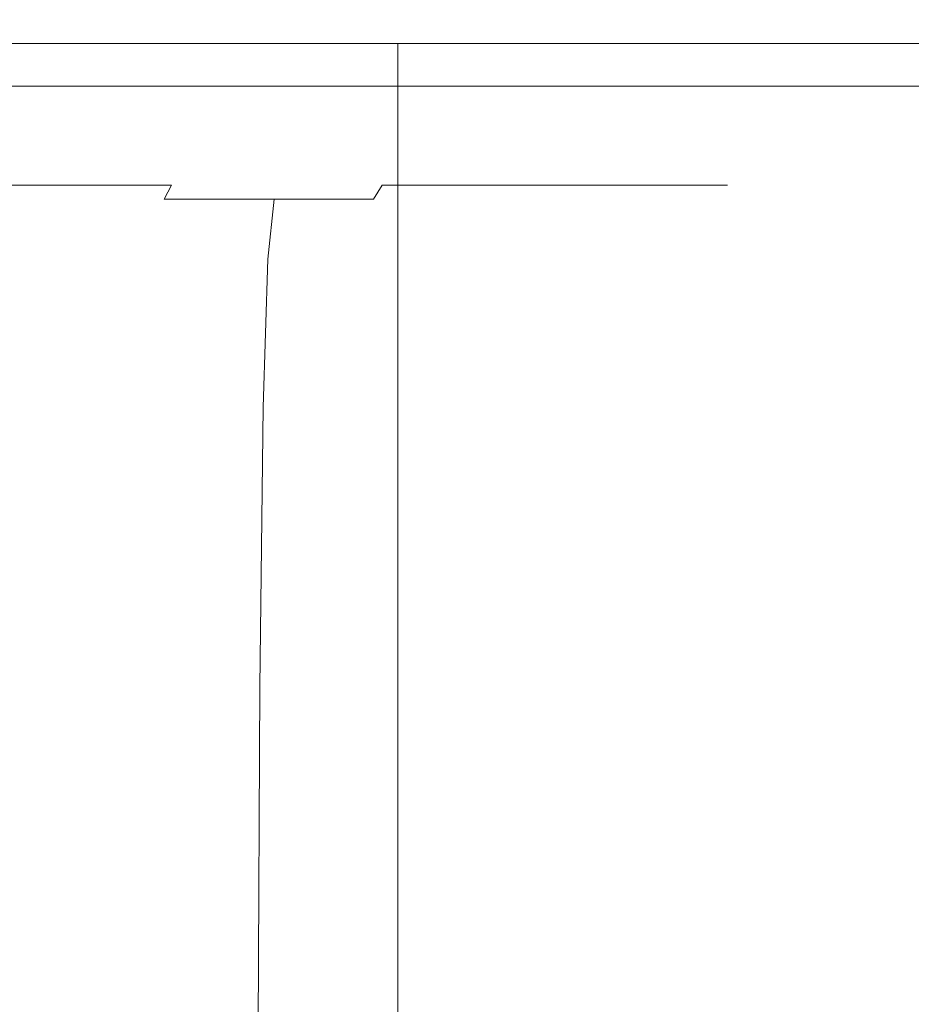
# Model space of a CAD drawing. Extents: x -103 to 100, y -210 to 0.
# Drawn here: x -69 to -62, y -26 to -19 of the extents above; entities that cross this region are included whole.
import ezdxf

# ---------------------------------------------------------------- set-up
doc = ezdxf.new("R2010")
doc.units = 0
doc.header["$LTSCALE"] = 500
doc.header["$MEASUREMENT"] = 0
doc.layers.add('NOVOTERM_CZARNYMAT', color=7, linetype='Continuous')

msp = doc.modelspace()

# ---------------------------------------------------------------- linework, layer by layer
at = {"layer": 'NOVOTERM_CZARNYMAT', "lineweight": 0}
for points, invisible_edges in [([(-69.0857, -18.8695, 28.0405), (-69.1071, -19.3475, 27.9316), (-66.4335, -19.3475, 27.2545), (-66.4016, -18.8695, 27.3607)], 15), ([(-69.0857, -18.8695, -27.9501), (-66.4016, -18.8695, -27.2703), (-66.4335, -19.3475, -27.1641), (-69.1071, -19.3475, -27.8412)], 15), ([(-66.4016, -18.8695, 27.3607), (-66.4335, -19.3475, 27.2545), (-63.8384, -19.3475, 26.3161), (-63.7964, -18.8695, 26.4187)], 15), ([(-66.4016, -18.8695, -27.2703), (-63.7964, -18.8695, -26.3283), (-63.8384, -19.3475, -26.2257), (-66.4335, -19.3475, -27.1641)], 15), ([(-61.2964, -18.8695, 25.2196), (-63.7964, -18.8695, 26.4187), (-63.8384, -19.3475, 26.3161), (-61.3481, -19.3475, 25.1216)], 15), ([(-61.2964, -18.8695, -25.1291), (-61.3481, -19.3475, -25.0312), (-63.8384, -19.3475, -26.2257), (-63.7964, -18.8695, -26.3283)], 15), ([(-83.1871, -19.2122, 14.6094), (-83.1871, -33.0584, 14.6094), (-65.9612, -33.0584, 14.6094), (-65.9612, -19.2122, 14.6094)], 7), ([(-57.3483, -19.2122, -0.3238), (-83.1871, -19.2122, 14.6094), (-65.9612, -19.2122, 14.6094), (-57.3483, -19.2122, -0.3238)], 15), ([(-83.1871, -19.2122, 14.6094), (-57.3483, -19.2122, -0.3238), (-83.187, -19.2122, -15.2569), (-83.1871, -19.2122, 14.6094)], 15), ([(-65.9612, -19.2122, -15.2569), (-65.9612, -33.0584, -15.2569), (-83.187, -33.0584, -15.2569), (-83.187, -19.2122, -15.2569)], 1), ([(-83.187, -19.2122, -15.2569), (-57.3483, -19.2122, -0.3238), (-65.9612, -19.2122, -15.2569), (-83.187, -19.2122, -15.2569)], 15), ([(-65.9612, -19.2122, 14.6094), (-65.9612, -33.0584, 14.6094), (-57.3483, -33.0584, -0.3238), (-57.3483, -19.2122, -0.3238)], 4), ([(-57.3483, -19.2122, -0.3238), (-57.3483, -33.0584, -0.3238), (-65.9612, -33.0584, -15.2569), (-65.9612, -19.2122, -15.2569)], 1), ([(-69.1071, -19.3475, 27.9316), (-69.1343, -19.5213, 27.793), (-66.474, -19.5213, 27.1193), (-66.4335, -19.3475, 27.2545)], 13), ([(-69.1071, -19.3475, -27.8412), (-66.4335, -19.3475, -27.1641), (-66.474, -19.5213, -27.0289), (-69.1343, -19.5213, -27.7026)], 11), ([(-66.4335, -19.3475, 27.2545), (-66.474, -19.5213, 27.1193), (-63.8918, -19.5213, 26.1855), (-63.8384, -19.3475, 26.3161)], 13), ([(-66.4335, -19.3475, -27.1641), (-63.8384, -19.3475, -26.2257), (-63.8918, -19.5213, -26.0951), (-66.474, -19.5213, -27.0289)], 11), ([(-61.3481, -19.3475, 25.1216), (-63.8384, -19.3475, 26.3161), (-63.8918, -19.5213, 26.1855), (-61.4139, -19.5213, 24.997)], 11), ([(-61.3481, -19.3475, -25.0312), (-61.4139, -19.5213, -24.9066), (-63.8918, -19.5213, -26.0951), (-63.8384, -19.3475, -26.2257)], 13), ([(-69.1678, -19.6625, 27.6224), (-66.5238, -19.6625, 26.9528), (-66.474, -19.5213, 27.1193), (-69.1343, -19.5213, 27.793)], 15), ([(-69.1678, -19.6625, -27.532), (-69.1343, -19.5213, -27.7026), (-66.474, -19.5213, -27.0289), (-66.5238, -19.6625, -26.8624)], 15), ([(-66.5238, -19.6625, 26.9528), (-63.9576, -19.6625, 26.0248), (-63.8918, -19.5213, 26.1855), (-66.474, -19.5213, 27.1193)], 15), ([(-66.5238, -19.6625, -26.8624), (-66.474, -19.5213, -27.0289), (-63.8918, -19.5213, -26.0951), (-63.9576, -19.6625, -25.9344)], 15), ([(-61.4949, -19.6625, 24.8436), (-61.4139, -19.5213, 24.997), (-63.8918, -19.5213, 26.1855), (-63.9576, -19.6625, 26.0248)], 15), ([(-61.4949, -19.6625, -24.7532), (-63.9576, -19.6625, -25.9344), (-63.8918, -19.5213, -26.0951), (-61.4139, -19.5213, -24.9066)], 15), ([(-69.2511, -19.7734, 27.1983), (-66.6478, -19.7734, 26.539), (-66.5238, -19.6625, 26.9528), (-69.1678, -19.6625, 27.6224)], 15), ([(-69.2511, -19.7734, -27.1079), (-69.1678, -19.6625, -27.532), (-66.5238, -19.6625, -26.8624), (-66.6478, -19.7734, -26.4486)], 15), ([(-66.6478, -19.7734, 26.539), (-64.121, -19.7734, 25.6253), (-63.9576, -19.6625, 26.0248), (-66.5238, -19.6625, 26.9528)], 15), ([(-66.6478, -19.7734, -26.4486), (-66.5238, -19.6625, -26.8624), (-63.9576, -19.6625, -25.9344), (-64.121, -19.7734, -25.5349)], 15), ([(-61.6962, -19.7734, 24.4622), (-61.4949, -19.6625, 24.8436), (-63.9576, -19.6625, 26.0248), (-64.121, -19.7734, 25.6253)], 15), ([(-61.6962, -19.7734, -24.3718), (-64.121, -19.7734, -25.5349), (-63.9576, -19.6625, -25.9344), (-61.4949, -19.6625, -24.7532)], 15), ([(-69.2511, -19.7734, 27.1983), (-69.4277, -19.8565, 26.2991), (-66.9106, -19.8565, 25.6617), (-66.6478, -19.7734, 26.539)], 15), ([(-69.2511, -19.7734, -27.1079), (-66.6478, -19.7734, -26.4486), (-66.9106, -19.8565, -25.5713), (-69.4277, -19.8565, -26.2087)], 15), ([(-66.6478, -19.7734, 26.539), (-66.9106, -19.8565, 25.6617), (-64.4675, -19.8565, 24.7782), (-64.121, -19.7734, 25.6253)], 15), ([(-66.6478, -19.7734, -26.4486), (-64.121, -19.7734, -25.5349), (-64.4675, -19.8565, -24.6878), (-66.9106, -19.8565, -25.5713)], 15), ([(-61.6962, -19.7734, 24.4622), (-64.121, -19.7734, 25.6253), (-64.4675, -19.8565, 24.7782), (-62.123, -19.8565, 23.6537)], 15), ([(-61.6962, -19.7734, -24.3718), (-62.123, -19.8565, -23.5633), (-64.4675, -19.8565, -24.6878), (-64.121, -19.7734, -25.5349)], 15), ([(-69.4277, -19.8565, 26.2991), (-69.7412, -19.9142, 24.7034), (-67.3771, -19.9142, 24.1047), (-66.9106, -19.8565, 25.6617)], 15), ([(-69.4277, -19.8565, -26.2087), (-66.9106, -19.8565, -25.5713), (-67.3771, -19.9142, -24.0143), (-69.7412, -19.9142, -24.613)], 15), ([(-66.9106, -19.8565, 25.6617), (-67.3771, -19.9142, 24.1047), (-65.0825, -19.9142, 23.275), (-64.4675, -19.8565, 24.7782)], 15), ([(-66.9106, -19.8565, -25.5713), (-64.4675, -19.8565, -24.6878), (-65.0825, -19.9142, -23.1846), (-67.3771, -19.9142, -24.0143)], 15), ([(-62.123, -19.8565, 23.6537), (-64.4675, -19.8565, 24.7782), (-65.0825, -19.9142, 23.275), (-62.8805, -19.9142, 22.2188)], 15), ([(-62.123, -19.8565, -23.5633), (-62.8805, -19.9142, -22.1284), (-65.0825, -19.9142, -23.1846), (-64.4675, -19.8565, -24.6878)], 15), ([(-59.898, -19.8565, 22.3022), (-62.123, -19.8565, 23.6537), (-62.8805, -19.9142, 22.2188), (-60.7907, -19.9142, 20.9494)], 15), ([(-59.898, -19.8565, -22.2118), (-60.7907, -19.9142, -20.859), (-62.8805, -19.9142, -22.1284), (-62.123, -19.8565, -23.5633)], 15), ([(-70.235, -19.9488, 22.1896), (-68.1119, -19.9488, 21.652), (-67.3771, -19.9142, 24.1047), (-69.7412, -19.9142, 24.7034)], 15), ([(-70.235, -19.9488, -22.0992), (-69.7412, -19.9142, -24.613), (-67.3771, -19.9142, -24.0143), (-68.1119, -19.9488, -21.5616)], 15), ([(-68.1119, -19.9488, 21.652), (-66.0512, -19.9488, 20.9068), (-65.0825, -19.9142, 23.275), (-67.3771, -19.9142, 24.1047)], 15), ([(-68.1119, -19.9488, -21.5616), (-67.3771, -19.9142, -24.0143), (-65.0825, -19.9142, -23.1846), (-66.0512, -19.9488, -20.8164)], 15), ([(-64.0737, -19.9488, 19.9583), (-62.8805, -19.9142, 22.2188), (-65.0825, -19.9142, 23.275), (-66.0512, -19.9488, 20.9068)], 15), ([(-64.0737, -19.9488, -19.8679), (-66.0512, -19.9488, -20.8164), (-65.0825, -19.9142, -23.1846), (-62.8805, -19.9142, -22.1284)], 15), ([(-62.197, -19.9488, 18.8183), (-60.7907, -19.9142, 20.9494), (-62.8805, -19.9142, 22.2188), (-64.0737, -19.9488, 19.9583)], 15), ([(-62.197, -19.9488, -18.7279), (-64.0737, -19.9488, -19.8679), (-62.8805, -19.9142, -22.1284), (-60.7907, -19.9142, -20.859)], 15), ([(-70.8179, -19.9695, 19.2226), (-68.9793, -19.9695, 18.757), (-68.1119, -19.9488, 21.652), (-70.235, -19.9488, 22.1896)], 15), ([(-70.8179, -19.9695, -19.1322), (-70.235, -19.9488, -22.0992), (-68.1119, -19.9488, -21.5616), (-68.9793, -19.9695, -18.6666)], 15), ([(-69.8432, -19.9855, 15.8734), (-70.5678, -20.0059, 13.4546), (-69.2889, -20.0059, 12.9922), (-68.3336, -19.9855, 15.3275)], 15), ([(-69.8432, -19.9855, -15.783), (-68.3336, -19.9855, -15.2371), (-69.2889, -20.0059, -12.9018), (-70.5678, -20.0059, -13.3642)], 15), ([(-68.7915, -20.0399, 11.0208), (-68.0616, -20.0059, 12.4035), (-69.2889, -20.0059, 12.9922), (-69.8815, -20.0399, 11.5436)], 15), ([(-68.7915, -20.0399, -10.9304), (-69.8815, -20.0399, -11.4532), (-69.2889, -20.0059, -12.9018), (-68.0616, -20.0059, -12.3131)], 15), ([(-68.9793, -19.9695, 18.757), (-69.8432, -19.9855, 15.8734), (-68.3336, -19.9855, 15.3275), (-67.1946, -19.9695, 18.1117)], 15), ([(-68.9793, -19.9695, -18.6666), (-67.1946, -19.9695, -18.0213), (-68.3336, -19.9855, -15.2371), (-69.8432, -19.9855, -15.783)], 15), ([(-66.8849, -19.9855, 14.6326), (-68.3336, -19.9855, 15.3275), (-69.2889, -20.0059, 12.9922), (-68.0616, -20.0059, 12.4035)], 15), ([(-66.8849, -19.9855, -14.5422), (-68.0616, -20.0059, -12.3131), (-69.2889, -20.0059, -12.9018), (-68.3336, -19.9855, -15.2371)], 15), ([(-68.9793, -19.9695, 18.757), (-67.1946, -19.9695, 18.1117), (-66.0512, -19.9488, 20.9068), (-68.1119, -19.9488, 21.652)], 15), ([(-68.9793, -19.9695, -18.6666), (-68.1119, -19.9488, -21.5616), (-66.0512, -19.9488, -20.8164), (-67.1946, -19.9695, -18.0213)], 15), ([(-67.7571, -20.0399, 10.3925), (-66.8969, -20.0059, 11.696), (-68.0616, -20.0059, 12.4035), (-68.7915, -20.0399, 11.0208)], 15), ([(-67.7571, -20.0399, -10.3021), (-68.7915, -20.0399, -10.9304), (-68.0616, -20.0059, -12.3131), (-66.8969, -20.0059, -11.6056)], 15), ([(-65.4821, -19.9695, 17.2902), (-67.1946, -19.9695, 18.1117), (-68.3336, -19.9855, 15.3275), (-66.8849, -19.9855, 14.6326)], 15), ([(-65.4821, -19.9695, -17.1998), (-66.8849, -19.9855, -14.5422), (-68.3336, -19.9855, -15.2371), (-67.1946, -19.9695, -18.0213)], 15), ([(-65.5101, -19.9855, 13.7976), (-66.8849, -19.9855, 14.6326), (-68.0616, -20.0059, 12.4035), (-66.8969, -20.0059, 11.696)], 15), ([(-65.5101, -19.9855, -13.7072), (-66.8969, -20.0059, -11.6056), (-68.0616, -20.0059, -12.3131), (-66.8849, -19.9855, -14.5422)], 15), ([(-67.7571, -20.0399, 10.3925), (-66.788, -20.0399, 9.6653), (-65.8057, -20.0059, 10.8772), (-66.8969, -20.0059, 11.696)], 15), ([(-67.7571, -20.0399, -10.3021), (-66.8969, -20.0059, -11.6056), (-65.8057, -20.0059, -10.7868), (-66.788, -20.0399, -9.5749)], 15), ([(-65.4821, -19.9695, 17.2902), (-64.0737, -19.9488, 19.9583), (-66.0512, -19.9488, 20.9068), (-67.1946, -19.9695, 18.1117)], 15), ([(-65.4821, -19.9695, -17.1998), (-67.1946, -19.9695, -18.0213), (-66.0512, -19.9488, -20.8164), (-64.0737, -19.9488, -19.8679)], 15), ([(-65.5101, -19.9855, 13.7976), (-66.8969, -20.0059, 11.696), (-65.8057, -20.0059, 10.8772), (-64.2221, -19.9855, 12.831)], 15), ([(-65.5101, -19.9855, -13.7072), (-64.2221, -19.9855, -12.7406), (-65.8057, -20.0059, -10.7868), (-66.8969, -20.0059, -11.6056)], 15), ([(-63.8568, -19.9695, 16.303), (-65.4821, -19.9695, 17.2902), (-66.8849, -19.9855, 14.6326), (-65.5101, -19.9855, 13.7976)], 15), ([(-63.8568, -19.9695, -16.2126), (-65.5101, -19.9855, -13.7072), (-66.8849, -19.9855, -14.5422), (-65.4821, -19.9695, -17.1998)], 15), ([(-66.788, -20.0399, 9.6653), (-65.8939, -20.0399, 8.8457), (-64.7989, -20.0059, 9.9544), (-65.8057, -20.0059, 10.8772)], 15), ([(-66.788, -20.0399, -9.5749), (-65.8057, -20.0059, -10.7868), (-64.7989, -20.0059, -9.864), (-65.8939, -20.0399, -8.7553)], 15), ([(-65.0845, -20.0399, 7.9403), (-63.8876, -20.0059, 8.935), (-64.7989, -20.0059, 9.9544), (-65.8939, -20.0399, 8.8457)], 15), ([(-65.0845, -20.0399, -7.8499), (-65.8939, -20.0399, -8.7553), (-64.7989, -20.0059, -9.864), (-63.8876, -20.0059, -8.8446)], 15), ([(-64.2221, -19.9855, 12.831), (-65.8057, -20.0059, 10.8772), (-64.7989, -20.0059, 9.9544), (-63.0337, -19.9855, 11.7418)], 15), ([(-64.2221, -19.9855, -12.7406), (-63.0337, -19.9855, -11.6513), (-64.7989, -20.0059, -9.864), (-65.8057, -20.0059, -10.7868)], 15), ([(-63.8568, -19.9695, 16.303), (-65.5101, -19.9855, 13.7976), (-64.2221, -19.9855, 12.831), (-62.3341, -19.9695, 15.1604)], 15), ([(-63.8568, -19.9695, -16.2126), (-62.3341, -19.9695, -15.07), (-64.2221, -19.9855, -12.7406), (-65.5101, -19.9855, -13.7072)], 15), ([(-63.8568, -19.9695, 16.303), (-62.197, -19.9488, 18.8183), (-64.0737, -19.9488, 19.9583), (-65.4821, -19.9695, 17.2902)], 15), ([(-63.8568, -19.9695, -16.2126), (-65.4821, -19.9695, -17.1998), (-64.0737, -19.9488, -19.8679), (-62.197, -19.9488, -18.7279)], 15), ([(-64.3662, -20.0399, 6.9591), (-63.0789, -20.0059, 7.83), (-63.8876, -20.0059, 8.935), (-65.0845, -20.0399, 7.9403)], 15), ([(-64.3662, -20.0399, -6.8686), (-65.0845, -20.0399, -7.8499), (-63.8876, -20.0059, -8.8446), (-63.0789, -20.0059, -7.7396)], 15), ([(-61.958, -19.9855, 10.5385), (-63.0337, -19.9855, 11.7418), (-64.7989, -20.0059, 9.9544), (-63.8876, -20.0059, 8.935)], 15), ([(-61.958, -19.9855, -10.4481), (-63.8876, -20.0059, -8.8446), (-64.7989, -20.0059, -9.864), (-63.0337, -19.9855, -11.6513)], 15), ([(-64.3662, -20.0399, 6.9591), (-63.7457, -20.0399, 5.9117), (-62.3802, -20.0059, 6.6507), (-63.0789, -20.0059, 7.83)], 15), ([(-64.3662, -20.0399, -6.8686), (-63.0789, -20.0059, -7.7396), (-62.3802, -20.0059, -6.5603), (-63.7457, -20.0399, -5.8213)], 15), ([(-62.3341, -19.9695, 15.1604), (-64.2221, -19.9855, 12.831), (-63.0337, -19.9855, 11.7418), (-60.9292, -19.9695, 13.8727)], 15), ([(-62.3341, -19.9695, -15.07), (-60.9292, -19.9695, -13.7823), (-63.0337, -19.9855, -11.6513), (-64.2221, -19.9855, -12.7406)], 15), ([(-61.0034, -19.9855, 9.2342), (-61.958, -19.9855, 10.5385), (-63.8876, -20.0059, 8.935), (-63.0789, -20.0059, 7.83)], 15), ([(-61.0034, -19.9855, -9.1438), (-63.0789, -20.0059, -7.7396), (-63.8876, -20.0059, -8.8446), (-61.958, -19.9855, -10.4481)], 15), ([(-63.8568, -19.9695, 16.303), (-62.3341, -19.9695, 15.1604), (-60.4387, -19.9488, 17.4989), (-62.197, -19.9488, 18.8183)], 15), ([(-63.8568, -19.9695, -16.2126), (-62.197, -19.9488, -18.7279), (-60.4387, -19.9488, -17.4085), (-62.3341, -19.9695, -15.07)], 15), ([(-63.7457, -20.0399, 5.9117), (-63.2294, -20.0399, 4.808), (-61.7988, -20.0059, 5.408), (-62.3802, -20.0059, 6.6507)], 15), ([(-63.7457, -20.0399, -5.8213), (-62.3802, -20.0059, -6.5603), (-61.7988, -20.0059, -5.3176), (-63.2294, -20.0399, -4.7176)], 15), ([(-62.8238, -20.0399, 3.6579), (-61.3421, -20.0059, 4.113), (-61.7988, -20.0059, 5.408), (-63.2294, -20.0399, 4.808)], 15), ([(-62.8238, -20.0399, -3.5675), (-63.2294, -20.0399, -4.7176), (-61.7988, -20.0059, -5.3176), (-61.3421, -20.0059, -4.0226)], 15), ([(-61.0034, -19.9855, 9.2342), (-63.0789, -20.0059, 7.83), (-62.3802, -20.0059, 6.6507), (-60.1787, -19.9855, 7.8422)], 15), ([(-61.0034, -19.9855, -9.1438), (-60.1787, -19.9855, -7.7518), (-62.3802, -20.0059, -6.5603), (-63.0789, -20.0059, -7.7396)], 15), ([(-59.6575, -19.9695, 12.4502), (-60.9292, -19.9695, 13.8727), (-63.0337, -19.9855, 11.7418), (-61.958, -19.9855, 10.5385)], 15), ([(-59.6575, -19.9695, -12.3598), (-61.958, -19.9855, -10.4481), (-63.0337, -19.9855, -11.6513), (-60.9292, -19.9695, -13.7823)], 15), ([(-62.5311, -20.0399, 2.473), (-61.0126, -20.0059, 2.7789), (-61.3421, -20.0059, 4.113), (-62.8238, -20.0399, 3.6579)], 15), ([(-62.5311, -20.0399, -2.3826), (-62.8238, -20.0399, -3.5675), (-61.3421, -20.0059, -4.0226), (-61.0126, -20.0059, -2.6885)], 15), ([(-62.5311, -20.0399, 2.473), (-62.3537, -20.0399, 1.2649), (-60.8128, -20.0059, 1.4186), (-61.0126, -20.0059, 2.7789)], 15), ([(-62.5311, -20.0399, -2.3826), (-61.0126, -20.0059, -2.6885), (-60.8128, -20.0059, -1.3282), (-62.3537, -20.0399, -1.1745)], 15), ([(-60.1787, -19.9855, 7.8422), (-62.3802, -20.0059, 6.6507), (-61.7988, -20.0059, 5.408), (-59.4925, -19.9855, 6.3753)], 15), ([(-60.1787, -19.9855, -7.7518), (-59.4925, -19.9855, -6.2849), (-61.7988, -20.0059, -5.3176), (-62.3802, -20.0059, -6.5603)], 15), ([(-62.3537, -20.0399, 1.2649), (-62.2938, -20.0399, 0.0452), (-60.7453, -20.0059, 0.0452), (-60.8128, -20.0059, 1.4186)], 15), ([(-62.3537, -20.0399, -1.1745), (-60.8128, -20.0059, -1.3282), (-60.7453, -20.0059, 0.0452), (-62.2938, -20.0399, 0.0452)], 15), ([(-62.3341, -19.9695, 15.1604), (-60.9292, -19.9695, 13.8727), (-58.8165, -19.9488, 16.012), (-60.4387, -19.9488, 17.4989)], 15), ([(-62.3341, -19.9695, -15.07), (-60.4387, -19.9488, -17.4085), (-58.8165, -19.9488, -15.9216), (-60.9292, -19.9695, -13.7823)], 15), ([(-68.2198, -20.089, 9.6913), (-69.1841, -20.089, 10.277), (-69.3491, -20.1545, 9.9645), (-68.4143, -20.1545, 9.3966)], 15), ([(-68.2199, -20.089, -9.6009), (-68.4143, -20.1545, -9.3062), (-69.3491, -20.1545, -9.874), (-69.1842, -20.089, -10.1866)], 15), ([(-68.2199, -20.089, -9.6009), (-69.1842, -20.089, -10.1866), (-68.7915, -20.0399, -10.9304), (-67.7571, -20.0399, -10.3021)], 15), ([(-68.2198, -20.089, 9.6913), (-67.7571, -20.0399, 10.3925), (-68.7915, -20.0399, 11.0208), (-69.1841, -20.089, 10.277)], 15), ([(-68.2198, -20.089, 9.6913), (-68.4143, -20.1545, 9.3966), (-67.5384, -20.1545, 8.7394), (-67.3164, -20.089, 9.0133)], 15), ([(-68.2199, -20.089, -9.6009), (-67.3164, -20.089, -8.9229), (-67.5384, -20.1545, -8.649), (-68.4143, -20.1545, -9.3062)], 15), ([(-68.2199, -20.089, -9.6009), (-67.7571, -20.0399, -10.3021), (-66.788, -20.0399, -9.5749), (-67.3164, -20.089, -8.9229)], 15), ([(-68.2198, -20.089, 9.6913), (-67.3164, -20.089, 9.0133), (-66.788, -20.0399, 9.6653), (-67.7571, -20.0399, 10.3925)], 15), ([(-67.3164, -20.089, 9.0133), (-67.5384, -20.1545, 8.7394), (-66.7304, -20.1545, 7.9987), (-66.4829, -20.089, 8.2493)], 15), ([(-67.3164, -20.089, -8.9229), (-66.4829, -20.089, -8.1589), (-66.7304, -20.1545, -7.9083), (-67.5384, -20.1545, -8.649)], 15), ([(-67.3164, -20.089, 9.0133), (-66.4829, -20.089, 8.2493), (-65.8939, -20.0399, 8.8457), (-66.788, -20.0399, 9.6653)], 15), ([(-67.3164, -20.089, -8.9229), (-66.788, -20.0399, -9.5749), (-65.8939, -20.0399, -8.7553), (-66.4829, -20.089, -8.1589)], 15), ([(-65.7283, -20.089, 7.4053), (-66.4829, -20.089, 8.2493), (-66.7304, -20.1545, 7.9987), (-65.9989, -20.1545, 7.1805)], 15), ([(-65.7283, -20.089, -7.3149), (-65.9989, -20.1545, -7.0901), (-66.7304, -20.1545, -7.9083), (-66.4829, -20.089, -8.1589)], 15), ([(-65.7283, -20.089, 7.4053), (-65.0845, -20.0399, 7.9403), (-65.8939, -20.0399, 8.8457), (-66.4829, -20.089, 8.2493)], 15), ([(-65.7283, -20.089, -7.3149), (-66.4829, -20.089, -8.1589), (-65.8939, -20.0399, -8.7553), (-65.0845, -20.0399, -7.8499)], 15), ([(-65.0588, -20.089, 6.4905), (-65.7283, -20.089, 7.4053), (-65.9989, -20.1545, 7.1805), (-65.3498, -20.1545, 6.2936)], 15), ([(-65.0588, -20.089, -6.4001), (-65.3498, -20.1545, -6.2032), (-65.9989, -20.1545, -7.0901), (-65.7283, -20.089, -7.3149)], 15), ([(-65.0588, -20.089, 6.4905), (-64.3662, -20.0399, 6.9591), (-65.0845, -20.0399, 7.9403), (-65.7283, -20.089, 7.4053)], 15), ([(-65.0588, -20.089, -6.4001), (-65.7283, -20.089, -7.3149), (-65.0845, -20.0399, -7.8499), (-64.3662, -20.0399, -6.8686)], 15), ([(-65.0588, -20.089, 6.4905), (-65.3498, -20.1545, 6.2936), (-64.789, -20.1545, 5.347), (-64.4803, -20.089, 5.5141)], 15), ([(-65.0588, -20.089, -6.4001), (-64.4803, -20.089, -5.4237), (-64.789, -20.1545, -5.2566), (-65.3498, -20.1545, -6.2032)], 15), ([(-65.0588, -20.089, 6.4905), (-64.4803, -20.089, 5.5141), (-63.7457, -20.0399, 5.9117), (-64.3662, -20.0399, 6.9591)], 15), ([(-65.0588, -20.089, -6.4001), (-64.3662, -20.0399, -6.8686), (-63.7457, -20.0399, -5.8213), (-64.4803, -20.089, -5.4237)], 15), ([(-64.4803, -20.089, 5.5141), (-64.789, -20.1545, 5.347), (-64.3224, -20.1545, 4.3496), (-63.999, -20.089, 4.4852)], 15), ([(-64.4803, -20.089, -5.4237), (-63.999, -20.089, -4.3948), (-64.3224, -20.1545, -4.2592), (-64.789, -20.1545, -5.2566)], 15), ([(-64.4803, -20.089, 5.5141), (-63.999, -20.089, 4.4852), (-63.2294, -20.0399, 4.808), (-63.7457, -20.0399, 5.9117)], 15), ([(-64.4803, -20.089, -5.4237), (-63.7457, -20.0399, -5.8213), (-63.2294, -20.0399, -4.7176), (-63.999, -20.089, -4.3948)], 15), ([(-63.6209, -20.089, 3.4131), (-63.999, -20.089, 4.4852), (-64.3224, -20.1545, 4.3496), (-63.9558, -20.1545, 3.3102)], 15), ([(-63.6209, -20.089, -3.3227), (-63.9558, -20.1545, -3.2198), (-64.3224, -20.1545, -4.2592), (-63.999, -20.089, -4.3948)], 15), ([(-63.6209, -20.089, 3.4131), (-62.8238, -20.0399, 3.6579), (-63.2294, -20.0399, 4.808), (-63.999, -20.089, 4.4852)], 15), ([(-63.6209, -20.089, -3.3227), (-63.999, -20.089, -4.3948), (-63.2294, -20.0399, -4.7176), (-62.8238, -20.0399, -3.5675)], 15), ([(-63.348, -20.089, 2.3085), (-63.6209, -20.089, 3.4131), (-63.9558, -20.1545, 3.3102), (-63.6913, -20.1545, 2.2394)], 15), ([(-63.348, -20.089, -2.2181), (-63.6913, -20.1545, -2.149), (-63.9558, -20.1545, -3.2198), (-63.6209, -20.089, -3.3227)], 15), ([(-63.348, -20.089, 2.3085), (-63.6913, -20.1545, 2.2394), (-63.5309, -20.1545, 1.1475), (-63.1826, -20.089, 1.1823)], 15), ([(-63.348, -20.089, -2.2181), (-63.1826, -20.089, -1.0919), (-63.5309, -20.1545, -1.0571), (-63.6913, -20.1545, -2.149)], 15), ([(-63.348, -20.089, 2.3085), (-62.5311, -20.0399, 2.473), (-62.8238, -20.0399, 3.6579), (-63.6209, -20.089, 3.4131)], 15), ([(-63.348, -20.089, -2.2181), (-63.6209, -20.089, -3.3227), (-62.8238, -20.0399, -3.5675), (-62.5311, -20.0399, -2.3826)], 15), ([(-63.1826, -20.089, 1.1823), (-63.5309, -20.1545, 1.1475), (-63.4768, -20.1545, 0.0452), (-63.1268, -20.089, 0.0452)], 15), ([(-63.1826, -20.089, -1.0919), (-63.1268, -20.089, 0.0452), (-63.4768, -20.1545, 0.0452), (-63.5309, -20.1545, -1.0571)], 15), ([(-63.348, -20.089, 2.3085), (-63.1826, -20.089, 1.1823), (-62.3537, -20.0399, 1.2649), (-62.5311, -20.0399, 2.473)], 15), ([(-63.348, -20.089, -2.2181), (-62.5311, -20.0399, -2.3826), (-62.3537, -20.0399, -1.1745), (-63.1826, -20.089, -1.0919)], 15), ([(-63.1826, -20.089, 1.1823), (-63.1268, -20.089, 0.0452), (-62.2938, -20.0399, 0.0452), (-62.3537, -20.0399, 1.2649)], 15), ([(-63.1826, -20.089, -1.0919), (-62.3537, -20.0399, -1.1745), (-62.2938, -20.0399, 0.0452), (-63.1268, -20.089, 0.0452)], 15), ([(-68.4143, -20.1545, 9.3966), (-69.3491, -20.1545, 9.9645), (-69.396, -20.2378, 9.8756), (-68.4696, -20.2378, 9.3129)], 15), ([(-68.4143, -20.1545, -9.3062), (-68.4696, -20.2378, -9.2224), (-69.396, -20.2378, -9.7852), (-69.3491, -20.1545, -9.874)], 15), ([(-68.4143, -20.1545, 9.3966), (-68.4696, -20.2378, 9.3129), (-67.6016, -20.2378, 8.6615), (-67.5384, -20.1545, 8.7394)], 15), ([(-68.4143, -20.1545, -9.3062), (-67.5384, -20.1545, -8.649), (-67.6016, -20.2378, -8.5711), (-68.4696, -20.2378, -9.2224)], 15), ([(-67.5384, -20.1545, 8.7394), (-67.6016, -20.2378, 8.6615), (-66.8007, -20.2378, 7.9274), (-66.7304, -20.1545, 7.9987)], 15), ([(-67.5384, -20.1545, -8.649), (-66.7304, -20.1545, -7.9083), (-66.8007, -20.2378, -7.837), (-67.6016, -20.2378, -8.5711)], 15), ([(-65.9989, -20.1545, 7.1805), (-66.7304, -20.1545, 7.9987), (-66.8007, -20.2378, 7.9274), (-66.0758, -20.2378, 7.1166)], 15), ([(-65.9989, -20.1545, -7.0901), (-66.0758, -20.2378, -7.0262), (-66.8007, -20.2378, -7.837), (-66.7304, -20.1545, -7.9083)], 15), ([(-65.3498, -20.1545, 6.2936), (-65.9989, -20.1545, 7.1805), (-66.0758, -20.2378, 7.1166), (-65.4325, -20.2378, 6.2377)], 15), ([(-65.3498, -20.1545, -6.2032), (-65.4325, -20.2378, -6.1472), (-66.0758, -20.2378, -7.0262), (-65.9989, -20.1545, -7.0901)], 15), ([(-65.3498, -20.1545, 6.2936), (-65.4325, -20.2378, 6.2377), (-64.8767, -20.2378, 5.2995), (-64.789, -20.1545, 5.347)], 15), ([(-65.3498, -20.1545, -6.2032), (-64.789, -20.1545, -5.2566), (-64.8767, -20.2378, -5.2091), (-65.4325, -20.2378, -6.1472)], 15), ([(-64.789, -20.1545, 5.347), (-64.8767, -20.2378, 5.2995), (-64.4143, -20.2378, 4.311), (-64.3224, -20.1545, 4.3496)], 15), ([(-64.789, -20.1545, -5.2566), (-64.3224, -20.1545, -4.2592), (-64.4143, -20.2378, -4.2206), (-64.8767, -20.2378, -5.2091)], 15), ([(-63.9558, -20.1545, 3.3102), (-64.3224, -20.1545, 4.3496), (-64.4143, -20.2378, 4.311), (-64.051, -20.2378, 3.281)], 15), ([(-63.9558, -20.1545, -3.2198), (-64.051, -20.2378, -3.1906), (-64.4143, -20.2378, -4.2206), (-64.3224, -20.1545, -4.2592)], 15), ([(-63.6913, -20.1545, 2.2394), (-63.9558, -20.1545, 3.3102), (-64.051, -20.2378, 3.281), (-63.7889, -20.2378, 2.2197)], 15), ([(-63.6913, -20.1545, -2.149), (-63.7889, -20.2378, -2.1293), (-64.051, -20.2378, -3.1906), (-63.9558, -20.1545, -3.2198)], 15), ([(-63.6913, -20.1545, 2.2394), (-63.7889, -20.2378, 2.2197), (-63.63, -20.2378, 1.1376), (-63.5309, -20.1545, 1.1475)], 15), ([(-63.6913, -20.1545, -2.149), (-63.5309, -20.1545, -1.0571), (-63.63, -20.2378, -1.0472), (-63.7889, -20.2378, -2.1293)], 15), ([(-63.5309, -20.1545, 1.1475), (-63.63, -20.2378, 1.1376), (-63.5763, -20.2378, 0.0452), (-63.4768, -20.1545, 0.0452)], 15), ([(-63.5309, -20.1545, -1.0571), (-63.4768, -20.1545, 0.0452), (-63.5763, -20.2378, 0.0452), (-63.63, -20.2378, -1.0472)], 15), ([(-68.5148, -20.3404, 9.2443), (-68.4696, -20.2378, 9.3129), (-69.396, -20.2378, 9.8756), (-69.4344, -20.3404, 9.8028)], 13), ([(-68.5148, -20.3404, -9.1539), (-69.4344, -20.3404, -9.7124), (-69.396, -20.2378, -9.7852), (-68.4696, -20.2378, -9.2224)], 11), ([(-68.5148, -20.3404, 9.2443), (-67.6533, -20.3404, 8.5977), (-67.6016, -20.2378, 8.6615), (-68.4696, -20.2378, 9.3129)], 9), ([(-68.5148, -20.3404, -9.1539), (-68.4696, -20.2378, -9.2224), (-67.6016, -20.2378, -8.5711), (-67.6533, -20.3404, -8.5073)], 9), ([(-67.6533, -20.3404, 8.5977), (-66.8583, -20.3404, 7.8691), (-66.8007, -20.2378, 7.9274), (-67.6016, -20.2378, 8.6615)], 15), ([(-67.6533, -20.3404, -8.5073), (-67.6016, -20.2378, -8.5711), (-66.8007, -20.2378, -7.837), (-66.8583, -20.3404, -7.7787)], 15), ([(-66.1388, -20.3404, 7.0642), (-66.0758, -20.2378, 7.1166), (-66.8007, -20.2378, 7.9274), (-66.8583, -20.3404, 7.8691)], 15), ([(-66.1388, -20.3404, -6.9738), (-66.8583, -20.3404, -7.7787), (-66.8007, -20.2378, -7.837), (-66.0758, -20.2378, -7.0262)], 15), ([(-65.5002, -20.3404, 6.1918), (-65.4325, -20.2378, 6.2377), (-66.0758, -20.2378, 7.1166), (-66.1388, -20.3404, 7.0642)], 9), ([(-65.5002, -20.3404, -6.1014), (-66.1388, -20.3404, -6.9738), (-66.0758, -20.2378, -7.0262), (-65.4325, -20.2378, -6.1472)], 9), ([(-65.5002, -20.3404, 6.1918), (-64.9486, -20.3404, 5.2607), (-64.8767, -20.2378, 5.2995), (-65.4325, -20.2378, 6.2377)], 11), ([(-65.5002, -20.3404, -6.1014), (-65.4325, -20.2378, -6.1472), (-64.8767, -20.2378, -5.2091), (-64.9486, -20.3404, -5.1703)], 13), ([(-64.9486, -20.3404, 5.2607), (-64.4896, -20.3404, 4.2795), (-64.4143, -20.2378, 4.311), (-64.8767, -20.2378, 5.2995)], 11), ([(-64.9486, -20.3404, -5.1703), (-64.8767, -20.2378, -5.2091), (-64.4143, -20.2378, -4.2206), (-64.4896, -20.3404, -4.1891)], 13), ([(-64.129, -20.3404, 3.257), (-64.051, -20.2378, 3.281), (-64.4143, -20.2378, 4.311), (-64.4896, -20.3404, 4.2795)], 13), ([(-64.129, -20.3404, -3.1666), (-64.4896, -20.3404, -4.1891), (-64.4143, -20.2378, -4.2206), (-64.051, -20.2378, -3.1906)], 11), ([(-63.8688, -20.3404, 2.2036), (-63.7889, -20.2378, 2.2197), (-64.051, -20.2378, 3.281), (-64.129, -20.3404, 3.257)], 13), ([(-63.8688, -20.3404, -2.1132), (-64.129, -20.3404, -3.1666), (-64.051, -20.2378, -3.1906), (-63.7889, -20.2378, -2.1293)], 11), ([(-63.8688, -20.3404, 2.2036), (-63.711, -20.3404, 1.1296), (-63.63, -20.2378, 1.1376), (-63.7889, -20.2378, 2.2197)], 11), ([(-63.8688, -20.3404, -2.1132), (-63.7889, -20.2378, -2.1293), (-63.63, -20.2378, -1.0472), (-63.711, -20.3404, -1.0392)], 13), ([(-63.711, -20.3404, 1.1296), (-63.6578, -20.3404, 0.0452), (-63.5763, -20.2378, 0.0452), (-63.63, -20.2378, 1.1376)], 11), ([(-63.711, -20.3404, -1.0392), (-63.63, -20.2378, -1.0472), (-63.5763, -20.2378, 0.0452), (-63.6578, -20.3404, 0.0452)], 13), ([(-68.5507, -20.7726, 9.1899), (-68.5148, -20.3404, 9.2443), (-69.4344, -20.3404, 9.8028), (-69.4649, -20.7726, 9.7452)], 15), ([(-68.5507, -20.7726, -9.0995), (-69.4649, -20.7726, -9.6548), (-69.4344, -20.3404, -9.7124), (-68.5148, -20.3404, -9.1539)], 15), ([(-68.5507, -20.7726, 9.1899), (-67.6942, -20.7726, 8.5472), (-67.6533, -20.3404, 8.5977), (-68.5148, -20.3404, 9.2443)], 15), ([(-68.5507, -20.7726, -9.0995), (-68.5148, -20.3404, -9.1539), (-67.6533, -20.3404, -8.5073), (-67.6942, -20.7726, -8.4568)], 15), ([(-67.6942, -20.7726, 8.5472), (-66.904, -20.7726, 7.8229), (-66.8583, -20.3404, 7.8691), (-67.6533, -20.3404, 8.5977)], 9), ([(-67.6942, -20.7726, -8.4568), (-67.6533, -20.3404, -8.5073), (-66.8583, -20.3404, -7.7787), (-66.904, -20.7726, -7.7325)], 13), ([(-66.1886, -20.7726, 7.0228), (-66.1388, -20.3404, 7.0642), (-66.8583, -20.3404, 7.8691), (-66.904, -20.7726, 7.8229)], 13), ([(-66.1887, -20.7726, -6.9324), (-66.904, -20.7726, -7.7325), (-66.8583, -20.3404, -7.7787), (-66.1388, -20.3404, -6.9738)], 9), ([(-65.5539, -20.7726, -6.0651), (-66.1887, -20.7726, -6.9324), (-66.1388, -20.3404, -6.9738), (-65.5002, -20.3404, -6.1014)], 15), ([(-65.5539, -20.7726, 6.1555), (-65.5002, -20.3404, 6.1918), (-66.1388, -20.3404, 7.0642), (-66.1886, -20.7726, 7.0228)], 15), ([(-65.5539, -20.7726, 6.1555), (-65.0055, -20.7726, 5.2298), (-64.9486, -20.3404, 5.2607), (-65.5002, -20.3404, 6.1918)], 15), ([(-65.5539, -20.7726, -6.0651), (-65.5002, -20.3404, -6.1014), (-64.9486, -20.3404, -5.1703), (-65.0055, -20.7726, -5.1394)], 15), ([(-65.0055, -20.7726, 5.2298), (-64.5492, -20.7726, 4.2545), (-64.4896, -20.3404, 4.2795), (-64.9486, -20.3404, 5.2607)], 15), ([(-65.0055, -20.7726, -5.1394), (-64.9486, -20.3404, -5.1703), (-64.4896, -20.3404, -4.1891), (-64.5492, -20.7726, -4.1641)], 15), ([(-64.1907, -20.7726, 3.238), (-64.129, -20.3404, 3.257), (-64.4896, -20.3404, 4.2795), (-64.5492, -20.7726, 4.2545)], 15), ([(-64.1907, -20.7726, -3.1476), (-64.5492, -20.7726, -4.1641), (-64.4896, -20.3404, -4.1891), (-64.129, -20.3404, -3.1666)], 15), ([(-63.9321, -20.7726, 2.1909), (-63.8688, -20.3404, 2.2036), (-64.129, -20.3404, 3.257), (-64.1907, -20.7726, 3.238)], 15), ([(-63.9321, -20.7726, -2.1005), (-64.1907, -20.7726, -3.1476), (-64.129, -20.3404, -3.1666), (-63.8688, -20.3404, -2.1132)], 15), ([(-63.9321, -20.7726, 2.1909), (-63.7753, -20.7726, 1.1232), (-63.711, -20.3404, 1.1296), (-63.8688, -20.3404, 2.2036)], 15), ([(-63.9321, -20.7726, -2.1005), (-63.8688, -20.3404, -2.1132), (-63.711, -20.3404, -1.0392), (-63.7753, -20.7726, -1.0328)], 15), ([(-63.7753, -20.7726, 1.1232), (-63.7223, -20.7726, 0.0452), (-63.6578, -20.3404, 0.0452), (-63.711, -20.3404, 1.1296)], 15), ([(-63.7753, -20.7726, -1.0328), (-63.711, -20.3404, -1.0392), (-63.6578, -20.3404, 0.0452), (-63.7223, -20.7726, 0.0452)], 15), ([(-68.5507, -20.7726, 9.1899), (-69.4649, -20.7726, 9.7452), (-69.4878, -21.8447, 9.7017), (-68.5777, -21.8447, 9.1489)], 15), ([(-68.5507, -20.7726, -9.0995), (-68.5778, -21.8447, -9.0585), (-69.4878, -21.8447, -9.6113), (-69.4649, -20.7726, -9.6548)], 15), ([(-68.5507, -20.7726, -9.0995), (-67.6942, -20.7726, -8.4568), (-67.7251, -21.8447, -8.4187), (-68.5778, -21.8447, -9.0585)], 15), ([(-68.5507, -20.7726, 9.1899), (-68.5777, -21.8447, 9.1489), (-67.7251, -21.8447, 8.5091), (-67.6942, -20.7726, 8.5472)], 15), ([(-67.6942, -20.7726, 8.5472), (-67.7251, -21.8447, 8.5091), (-66.9384, -21.8447, 7.788), (-66.904, -20.7726, 7.8229)], 11), ([(-67.6942, -20.7726, -8.4568), (-66.904, -20.7726, -7.7325), (-66.9384, -21.8447, -7.6976), (-67.7251, -21.8447, -8.4187)], 15), ([(-66.1886, -20.7726, 7.0228), (-66.904, -20.7726, 7.8229), (-66.9384, -21.8447, 7.788), (-66.2263, -21.8447, 6.9915)], 15), ([(-66.1887, -20.7726, -6.9324), (-66.2263, -21.8447, -6.901), (-66.9384, -21.8447, -7.6976), (-66.904, -20.7726, -7.7325)], 11), ([(-65.5539, -20.7726, 6.1555), (-66.1886, -20.7726, 7.0228), (-66.2263, -21.8447, 6.9915), (-65.5944, -21.8447, 6.1281)], 15), ([(-65.5539, -20.7726, -6.0651), (-65.5944, -21.8447, -6.0377), (-66.2263, -21.8447, -6.901), (-66.1887, -20.7726, -6.9324)], 15), ([(-65.5539, -20.7726, 6.1555), (-65.5944, -21.8447, 6.1281), (-65.0485, -21.8447, 5.2066), (-65.0055, -20.7726, 5.2298)], 15), ([(-65.5539, -20.7726, -6.0651), (-65.0055, -20.7726, -5.1394), (-65.0485, -21.8447, -5.1162), (-65.5944, -21.8447, -6.0377)], 15), ([(-65.0055, -20.7726, 5.2298), (-65.0485, -21.8447, 5.2066), (-64.5942, -21.8447, 4.2356), (-64.5492, -20.7726, 4.2545)], 15), ([(-65.0055, -20.7726, -5.1394), (-64.5492, -20.7726, -4.1641), (-64.5942, -21.8447, -4.1452), (-65.0485, -21.8447, -5.1162)], 15), ([(-64.1907, -20.7726, 3.238), (-64.5492, -20.7726, 4.2545), (-64.5942, -21.8447, 4.2356), (-64.2374, -21.8447, 3.2237)], 15), ([(-64.1907, -20.7726, -3.1476), (-64.2374, -21.8447, -3.1333), (-64.5942, -21.8447, -4.1452), (-64.5492, -20.7726, -4.1641)], 15), ([(-63.9321, -20.7726, 2.1909), (-64.1907, -20.7726, 3.238), (-64.2374, -21.8447, 3.2237), (-63.9799, -21.8447, 2.1812)], 15), ([(-63.9321, -20.7726, -2.1005), (-63.9799, -21.8447, -2.0908), (-64.2374, -21.8447, -3.1333), (-64.1907, -20.7726, -3.1476)], 15), ([(-63.9321, -20.7726, 2.1909), (-63.9799, -21.8447, 2.1812), (-63.8238, -21.8447, 1.1183), (-63.7753, -20.7726, 1.1232)], 15), ([(-63.9321, -20.7726, -2.1005), (-63.7753, -20.7726, -1.0328), (-63.8238, -21.8447, -1.0279), (-63.9799, -21.8447, -2.0908)], 15), ([(-63.7753, -20.7726, 1.1232), (-63.8238, -21.8447, 1.1183), (-63.7711, -21.8447, 0.0452), (-63.7223, -20.7726, 0.0452)], 15), ([(-63.7753, -20.7726, -1.0328), (-63.7223, -20.7726, 0.0452), (-63.7711, -21.8447, 0.0452), (-63.8238, -21.8447, -1.0279)], 15), ([(-68.5777, -21.8447, 9.1489), (-69.4878, -21.8447, 9.7017), (-69.5039, -23.867, 9.6713), (-68.5967, -23.867, 9.1203)], 15), ([(-68.5778, -21.8447, -9.0585), (-68.5967, -23.867, -9.0299), (-69.5039, -23.867, -9.5809), (-69.4878, -21.8447, -9.6113)], 15), ([(-68.5777, -21.8447, 9.1489), (-68.5967, -23.867, 9.1203), (-67.7467, -23.867, 8.4824), (-67.7251, -21.8447, 8.5091)], 15), ([(-68.5778, -21.8447, -9.0585), (-67.7251, -21.8447, -8.4187), (-67.7467, -23.867, -8.392), (-68.5967, -23.867, -9.0299)], 15), ([(-67.7251, -21.8447, 8.5091), (-67.7467, -23.867, 8.4824), (-66.9625, -23.867, 7.7636), (-66.9384, -21.8447, 7.788)], 11), ([(-67.7251, -21.8447, -8.4187), (-66.9384, -21.8447, -7.6976), (-66.9625, -23.867, -7.6732), (-67.7467, -23.867, -8.392)], 15), ([(-66.2263, -21.8447, 6.9915), (-66.9384, -21.8447, 7.788), (-66.9625, -23.867, 7.7636), (-66.2526, -23.867, 6.9696)], 15), ([(-66.2263, -21.8447, -6.901), (-66.2526, -23.867, -6.8792), (-66.9625, -23.867, -7.6732), (-66.9384, -21.8447, -7.6976)], 11), ([(-65.5944, -21.8447, 6.1281), (-66.2263, -21.8447, 6.9915), (-66.2526, -23.867, 6.9696), (-65.6227, -23.867, 6.109)], 15), ([(-65.5944, -21.8447, -6.0377), (-65.6227, -23.867, -6.0186), (-66.2526, -23.867, -6.8792), (-66.2263, -21.8447, -6.901)], 15), ([(-65.5944, -21.8447, 6.1281), (-65.6227, -23.867, 6.109), (-65.0785, -23.867, 5.1903), (-65.0485, -21.8447, 5.2066)], 15), ([(-65.5944, -21.8447, -6.0377), (-65.0485, -21.8447, -5.1162), (-65.0785, -23.867, -5.0999), (-65.6227, -23.867, -6.0186)], 15), ([(-65.0485, -21.8447, 5.2066), (-65.0785, -23.867, 5.1903), (-64.6257, -23.867, 4.2224), (-64.5942, -21.8447, 4.2356)], 15), ([(-65.0485, -21.8447, -5.1162), (-64.5942, -21.8447, -4.1452), (-64.6257, -23.867, -4.132), (-65.0785, -23.867, -5.0999)], 15), ([(-64.2374, -21.8447, 3.2237), (-64.5942, -21.8447, 4.2356), (-64.6257, -23.867, 4.2224), (-64.2699, -23.867, 3.2137)], 15), ([(-64.2374, -21.8447, -3.1333), (-64.2699, -23.867, -3.1233), (-64.6257, -23.867, -4.132), (-64.5942, -21.8447, -4.1452)], 15), ([(-63.9799, -21.8447, 2.1812), (-64.2374, -21.8447, 3.2237), (-64.2699, -23.867, 3.2137), (-64.0132, -23.867, 2.1745)], 15), ([(-63.9799, -21.8447, -2.0908), (-64.0132, -23.867, -2.0841), (-64.2699, -23.867, -3.1233), (-64.2374, -21.8447, -3.1333)], 15), ([(-63.9799, -21.8447, 2.1812), (-64.0132, -23.867, 2.1745), (-63.8576, -23.867, 1.1149), (-63.8238, -21.8447, 1.1183)], 15), ([(-63.9799, -21.8447, -2.0908), (-63.8238, -21.8447, -1.0279), (-63.8576, -23.867, -1.0245), (-64.0132, -23.867, -2.0841)], 15), ([(-63.8238, -21.8447, 1.1183), (-63.8576, -23.867, 1.1149), (-63.8051, -23.867, 0.0452), (-63.7711, -21.8447, 0.0452)], 15), ([(-63.8238, -21.8447, -1.0279), (-63.7711, -21.8447, 0.0452), (-63.8051, -23.867, 0.0452), (-63.8576, -23.867, -1.0245)], 15), ([(-68.608, -27.1498, -9.0127), (-69.5135, -27.1498, -9.5627), (-69.5039, -23.867, -9.5809), (-68.5967, -23.867, -9.0299)], 15), ([(-68.608, -27.1498, 9.1031), (-68.5967, -23.867, 9.1203), (-69.5039, -23.867, 9.6713), (-69.5135, -27.1498, 9.6531)], 15), ([(-68.608, -27.1498, -9.0127), (-68.5967, -23.867, -9.0299), (-67.7467, -23.867, -8.392), (-67.7596, -27.1498, -8.3761)], 15), ([(-68.608, -27.1498, 9.1031), (-67.7596, -27.1498, 8.4665), (-67.7467, -23.867, 8.4824), (-68.5967, -23.867, 9.1203)], 15), ([(-67.7596, -27.1498, -8.3761), (-67.7467, -23.867, -8.392), (-66.9625, -23.867, -7.6732), (-66.9769, -27.1498, -7.6586)], 11), ([(-67.7596, -27.1498, 8.4665), (-66.9769, -27.1498, 7.749), (-66.9625, -23.867, 7.7636), (-67.7467, -23.867, 8.4824)], 15), ([(-66.2684, -27.1498, 6.9565), (-66.2526, -23.867, 6.9696), (-66.9625, -23.867, 7.7636), (-66.9769, -27.1498, 7.749)], 11), ([(-66.2684, -27.1498, -6.8661), (-66.9769, -27.1498, -7.6586), (-66.9625, -23.867, -7.6732), (-66.2526, -23.867, -6.8792)], 15), ([(-65.6397, -27.1498, 6.0975), (-65.6227, -23.867, 6.109), (-66.2526, -23.867, 6.9696), (-66.2684, -27.1498, 6.9565)], 15), ([(-65.6397, -27.1498, -6.0071), (-66.2684, -27.1498, -6.8661), (-66.2526, -23.867, -6.8792), (-65.6227, -23.867, -6.0186)], 15), ([(-65.6397, -27.1498, 6.0975), (-65.0965, -27.1498, 5.1806), (-65.0785, -23.867, 5.1903), (-65.6227, -23.867, 6.109)], 15), ([(-65.6397, -27.1498, -6.0071), (-65.6227, -23.867, -6.0186), (-65.0785, -23.867, -5.0999), (-65.0965, -27.1498, -5.0902)], 15), ([(-65.0965, -27.1498, 5.1806), (-64.6445, -27.1498, 4.2145), (-64.6257, -23.867, 4.2224), (-65.0785, -23.867, 5.1903)], 15), ([(-65.0965, -27.1498, -5.0902), (-65.0785, -23.867, -5.0999), (-64.6257, -23.867, -4.132), (-64.6445, -27.1498, -4.1241)], 15), ([(-64.2895, -27.1498, -3.1173), (-64.6445, -27.1498, -4.1241), (-64.6257, -23.867, -4.132), (-64.2699, -23.867, -3.1233)], 15), ([(-64.2895, -27.1498, 3.2077), (-64.2699, -23.867, 3.2137), (-64.6257, -23.867, 4.2224), (-64.6445, -27.1498, 4.2145)], 15), ([(-64.0332, -27.1498, -2.0801), (-64.2895, -27.1498, -3.1173), (-64.2699, -23.867, -3.1233), (-64.0132, -23.867, -2.0841)], 15), ([(-64.0332, -27.1498, 2.1705), (-64.0132, -23.867, 2.1745), (-64.2699, -23.867, 3.2137), (-64.2895, -27.1498, 3.2077)], 15), ([(-64.0332, -27.1498, -2.0801), (-64.0132, -23.867, -2.0841), (-63.8576, -23.867, -1.0245), (-63.8779, -27.1498, -1.0225)], 15), ([(-64.0332, -27.1498, 2.1705), (-63.8779, -27.1498, 1.1129), (-63.8576, -23.867, 1.1149), (-64.0132, -23.867, 2.1745)], 15), ([(-63.8779, -27.1498, -1.0225), (-63.8576, -23.867, -1.0245), (-63.8051, -23.867, 0.0452), (-63.8255, -27.1498, 0.0452)], 15), ([(-63.8779, -27.1498, 1.1129), (-63.8255, -27.1498, 0.0452), (-63.8051, -23.867, 0.0452), (-63.8576, -23.867, 1.1149)], 15)]:
    msp.add_3dface(points, dxfattribs=dict(at, invisible_edges=invisible_edges))

doc.saveas('drawing.dxf')
